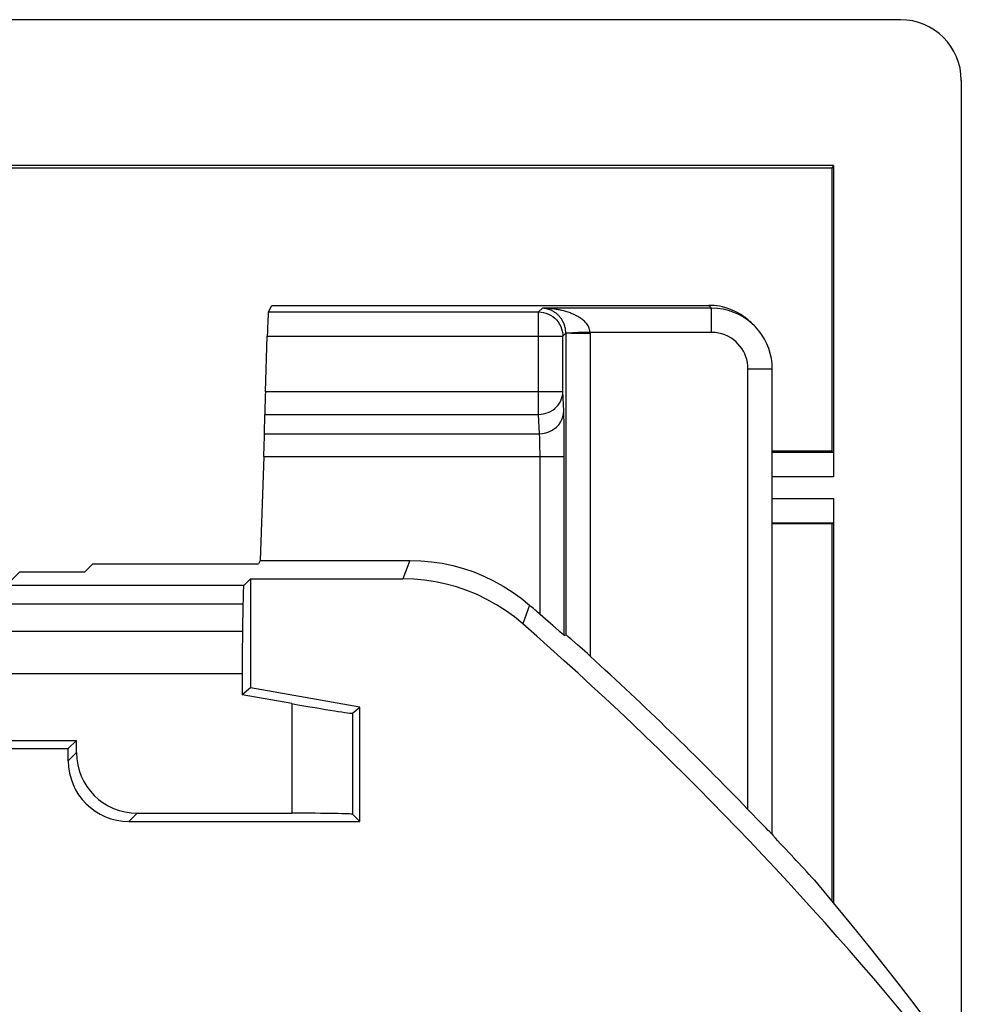
# Model space of a CAD drawing. Units: millimetres. Extents: x -13.9 to 30.8, y 91.9 to 144.6.
# Drawn here: x 23 to 30.8, y 136.5 to 144.6 of the extents above; entities that cross this region are included whole.
import ezdxf

# ---------------------------------------------------------------- set-up
doc = ezdxf.new("R2010")
doc.units = ezdxf.units.MM
doc.header["$LTSCALE"] = 16.335
doc.layers.add('DRAFT', color=7, linetype='CONTINUOUS')
doc.layers.add('RACCORDO', color=7, linetype='CONTINUOUS')

msp = doc.modelspace()

# ---------------------------------------------------------------- linework, layer by layer
at = {"layer": 'DRAFT', "color": 7, "linetype": 'CONTINUOUS'}
for p, q in [((29.7407, 143.3864), (-12.7593, 143.3864)), ((29.7267, 143.3654), (-12.7453, 143.3654)), ((29.7407, 143.3864), (29.7267, 143.3654)), ((29.7267, 143.3654), (29.7267, 141.0339)), ((29.7267, 141.0339), (29.2371, 141.0339)), ((29.7267, 140.4339), (29.2371, 140.4339)), ((29.7267, 140.4339), (29.7267, 137.3299)), ((25.021, 140.1339), (25.0061, 140.106)), ((23.6437, 140.106), (23.5774, 140.0397)), ((23.6437, 140.106), (25.0061, 140.106)), ((24.9407, 139.9821), (24.9407, 139.0839)), ((24.9407, 139.0839), (24.8726, 139.0268)), ((25.8407, 138.9252), (24.9407, 139.0839)), ((25.8407, 137.9839), (25.8407, 138.9252)), ((17.0265, 138.652), (23.5088, 138.652)), ((17.1938, 138.5839), (23.4407, 138.5839)), ((23.4407, 138.5839), (23.5088, 138.652))]:
    msp.add_line(p, q, dxfattribs=at)
msp.add_lwpolyline([(29.5847, 137.5001), (29.7007, 137.3614), (29.816, 137.2216), (29.9307, 137.0807), (30.0446, 136.9388), (30.1579, 136.7958), (30.2706, 136.6517), (30.3824, 136.5065), (30.4936, 136.3603), (30.6041, 136.2131)], dxfattribs=at)
at = {"layer": 'RACCORDO', "color": 7, "linetype": 'CONTINUOUS'}
for p, q in [((30.2937, 144.5868), (-13.3123, 144.5868)), ((30.7936, 144.087), (30.7936, 135.9065)), ((29.7407, 143.3864), (29.7407, 140.8234)), ((25.0881, 142.1798), (25.117, 142.2339)), ((25.117, 142.2339), (28.7143, 142.2339)), ((29.068, 142.0874), (29.0907, 142.0647)), ((25.0634, 141.524), (25.0794, 141.9798)), ((29.2371, 137.8791), (29.2371, 141.7111)), ((25.0563, 141.1771), (25.058, 141.336)), ((29.7267, 141.0339), (29.7373, 141.0234)), ((25.0509, 140.9891), (25.021, 140.1339)), ((29.7407, 140.6444), (29.7407, 137.3129)), ((29.7267, 140.4339), (29.7373, 140.4445)), ((25.021, 140.1339), (26.2528, 140.1339)), ((23.0407, 140.0397), (23.5774, 140.0397)), ((24.885, 139.9263), (24.9407, 139.9821)), ((24.9407, 139.9821), (26.1959, 139.9821)), ((24.8788, 139.7738), (24.8751, 139.5504)), ((27.5249, 139.5164), (27.5373, 139.5219)), ((27.5866, 139.4807), (27.5741, 139.4915)), ((24.8726, 139.203), (24.8726, 139.0268)), ((25.2813, 138.9548), (24.8726, 139.0268)), ((25.7812, 138.8753), (25.8407, 138.9252)), ((23.4407, 138.4839), (23.4407, 138.5839)), ((23.5088, 138.5519), (23.5088, 138.652)), ((24.0087, 138.052), (25.2813, 138.052)), ((25.7812, 138.0434), (25.8407, 137.9839)), ((23.9406, 137.9839), (25.8407, 137.9839)), ((29.2046, 137.9106), (29.183, 137.9326)), ((29.2371, 137.8791), (29.2407, 137.8702))]:
    msp.add_line(p, q, dxfattribs=at)
at = {"layer": 'RACCORDO', "color": 250, "linetype": 'CONTINUOUS'}
for p, q in [((28.7143, 142.2339), (28.737, 142.2112)), ((25.0881, 142.1798), (27.3127, 142.1798)), ((27.3127, 142.1798), (27.3442, 142.2112)), ((27.3127, 141.336), (27.3127, 142.1798)), ((28.737, 142.2112), (27.3442, 142.2112)), ((28.737, 142.0112), (28.737, 142.2112)), ((27.5127, 141.9798), (27.5373, 142.0044)), ((27.5127, 141.9833), (27.5127, 141.9798)), ((27.5373, 142.0044), (27.5373, 139.5219)), ((27.6403, 142.0043), (27.7372, 142.0044)), ((27.7372, 142.0044), (27.7372, 142.0112)), ((28.737, 142.0112), (27.7372, 142.0112)), ((27.7372, 142.0044), (27.7372, 139.3459)), ((25.0794, 141.9798), (27.5127, 141.9798)), ((27.5127, 141.524), (27.5127, 141.9798)), ((29.0372, 138.083), (29.0372, 141.7111)), ((29.0372, 141.7111), (29.2371, 141.7111)), ((25.0634, 141.524), (27.5127, 141.524)), ((27.5203, 141.365), (27.5127, 141.524)), ((25.058, 141.336), (27.3127, 141.336)), ((27.3204, 141.1771), (27.3127, 141.336)), ((27.5228, 141.2796), (27.5219, 141.318)), ((25.0563, 141.1771), (27.3204, 141.1771)), ((27.5247, 141.0923), (27.524, 141.1836)), ((27.3238, 141.0996), (27.3231, 141.1236)), ((27.5249, 140.9891), (27.5247, 141.0923)), ((27.3248, 141.024), (27.3245, 141.0567)), ((27.325, 140.9891), (27.3248, 141.024)), ((29.7373, 141.0234), (29.2371, 141.0234)), ((25.0509, 140.9891), (27.5249, 140.9891)), ((27.325, 139.689), (27.325, 140.9891)), ((27.5249, 139.5164), (27.5249, 140.9891)), ((29.7407, 140.8234), (29.2371, 140.8234)), ((29.2371, 140.6444), (29.7407, 140.6444)), ((29.2371, 140.4445), (29.7373, 140.4445)), ((26.2528, 140.1339), (26.1959, 139.9821)), ((22.9422, 139.9412), (23.0407, 140.0397)), ((24.885, 139.9263), (22.7347, 139.9263)), ((24.8788, 139.7738), (22.7347, 139.7738)), ((27.2377, 139.7653), (27.1831, 139.6113)), ((16.4353, 139.5504), (24.8751, 139.5504)), ((16.3753, 139.203), (24.8726, 139.203)), ((25.2813, 138.9548), (25.2813, 138.052)), ((25.7812, 138.8753), (25.7812, 138.0434)), ((23.5088, 138.5519), (23.4407, 138.4839)), ((24.0087, 138.052), (23.9406, 137.9839))]:
    msp.add_line(p, q, dxfattribs=at)
for points in [[(27.3127, 142.1798), (27.3333, 142.1787), (27.3497, 142.1763)], [(27.4457, 142.2035), (27.4382, 142.2045), (27.4308, 142.2055), (27.4233, 142.2064), (27.4155, 142.2072), (27.4076, 142.208), (27.3994, 142.2087), (27.3908, 142.2094), (27.382, 142.2099), (27.3729, 142.2104), (27.3636, 142.2108), (27.354, 142.211), (27.3442, 142.2112)], [(27.4481, 142.1761), (27.4437, 142.179), (27.4393, 142.1819), (27.4348, 142.1845), (27.4304, 142.1871), (27.426, 142.1894), (27.4217, 142.1916), (27.4175, 142.1936), (27.4134, 142.1954), (27.4093, 142.1971), (27.4054, 142.1987), (27.4015, 142.2001), (27.3978, 142.2014), (27.3941, 142.2026), (27.3904, 142.2037), (27.3867, 142.2047), (27.383, 142.2057), (27.3792, 142.2066), (27.3753, 142.2075), (27.3713, 142.2082), (27.3671, 142.209), (27.3627, 142.2096), (27.3583, 142.2101), (27.3537, 142.2106), (27.349, 142.211), (27.3442, 142.2112)], [(27.7372, 142.0112), (27.7357, 142.0234), (27.7333, 142.035), (27.73, 142.0459), (27.7258, 142.056), (27.7206, 142.0654), (27.715, 142.0742), (27.7092, 142.0823), (27.7029, 142.0898), (27.6965, 142.0968), (27.69, 142.1033), (27.6834, 142.1092), (27.6768, 142.1148), (27.6702, 142.12), (27.6637, 142.1249), (27.6572, 142.1294), (27.6508, 142.1336), (27.6444, 142.1376), (27.6379, 142.1415), (27.6315, 142.1452), (27.6249, 142.1487), (27.6182, 142.1521), (27.6113, 142.1555), (27.6042, 142.1589), (27.5968, 142.1622), (27.5892, 142.1654), (27.5812, 142.1686), (27.573, 142.1718), (27.5645, 142.1749), (27.5556, 142.1779), (27.5467, 142.1808), (27.5377, 142.1835), (27.5286, 142.1862), (27.5196, 142.1886), (27.5108, 142.1909), (27.502, 142.193), (27.4934, 142.1949), (27.485, 142.1967), (27.4768, 142.1983), (27.4688, 142.1998), (27.461, 142.2011), (27.4533, 142.2024), (27.4457, 142.2035)], [(27.5234, 142.0791), (27.5204, 142.0867), (27.5172, 142.0937), (27.514, 142.1002), (27.5108, 142.1063), (27.5076, 142.1119), (27.5043, 142.1172), (27.5011, 142.1221), (27.4979, 142.1267), (27.4948, 142.131), (27.4916, 142.135), (27.4885, 142.1389), (27.4853, 142.1426), (27.4821, 142.1462), (27.4788, 142.1498), (27.4754, 142.1532), (27.4719, 142.1566), (27.4683, 142.1599), (27.4645, 142.1633), (27.4606, 142.1666), (27.4566, 142.1698), (27.4524, 142.173), (27.4481, 142.1761)], [(27.5373, 142.0044), (27.5368, 142.0181), (27.5356, 142.0308), (27.5337, 142.0425), (27.5315, 142.0529), (27.5291, 142.0622), (27.5264, 142.0709), (27.5234, 142.0791)], [(27.5792, 142.0058), (27.567, 142.0059), (27.5568, 142.0059), (27.5486, 142.0059), (27.5426, 142.0058), (27.5388, 142.0056), (27.5373, 142.0053)], [(27.6403, 142.0098), (27.6231, 142.0093), (27.6071, 142.0084), (27.5924, 142.0073), (27.5792, 142.0058)], [(27.5792, 142.0058), (27.5924, 142.0052), (27.6071, 142.0047), (27.6231, 142.0044), (27.6403, 142.0043)], [(27.7372, 142.0112), (27.6774, 142.0102), (27.6403, 142.0098)], [(29.0372, 141.7111), (29.0359, 141.7372), (29.0326, 141.7627), (29.0273, 141.7874), (29.0199, 141.8116), (29.0104, 141.8351), (28.999, 141.8575), (28.9858, 141.8789), (28.9708, 141.8993), (28.9541, 141.9183), (28.9359, 141.9359), (28.9161, 141.952), (28.8947, 141.9665), (28.8716, 141.9793), (28.8468, 141.9904), (28.8209, 141.9993), (28.7941, 142.0056), (28.7661, 142.0096), (28.737, 142.0112)], [(27.3127, 141.336), (27.3333, 141.3372), (27.3538, 141.3403), (27.3738, 141.3454), (27.3932, 141.3524), (27.4119, 141.3613), (27.4294, 141.372), (27.4457, 141.3844), (27.4606, 141.3983), (27.4739, 141.4136), (27.4854, 141.4301), (27.495, 141.4476), (27.5026, 141.4659), (27.5081, 141.4849), (27.5115, 141.5043), (27.5127, 141.524)], [(27.3204, 141.1771), (27.3464, 141.1788), (27.3719, 141.1837), (27.3966, 141.1917), (27.42, 141.2026), (27.4417, 141.2163), (27.4613, 141.2325), (27.4786, 141.251), (27.4931, 141.2714), (27.5048, 141.2933), (27.5133, 141.3165), (27.5185, 141.3406), (27.5203, 141.365)], [(27.5219, 141.318), (27.5214, 141.3351), (27.5209, 141.3508), (27.5203, 141.365)], [(27.524, 141.1836), (27.5238, 141.2102), (27.5228, 141.2796)], [(27.3231, 141.1236), (27.3228, 141.1343), (27.3224, 141.1442), (27.322, 141.1536), (27.3215, 141.1624), (27.3209, 141.1703), (27.3204, 141.1771)], [(27.3245, 141.0567), (27.3243, 141.072), (27.3238, 141.0996)]]:
    msp.add_lwpolyline(points, dxfattribs=at)
at = {"layer": 'RACCORDO', "color": 7, "linetype": 'CONTINUOUS'}
for points in [[(27.3497, 142.1763), (27.3538, 142.1755), (27.3739, 142.1702), (27.3935, 142.1627), (27.4122, 142.1532), (27.4299, 142.1419), (27.4462, 142.1287), (27.461, 142.1139), (27.4743, 142.0976), (27.4857, 142.08), (27.4953, 142.0614), (27.5028, 142.0418), (27.5083, 142.0215), (27.5116, 142.0008), (27.5127, 141.9833)], [(29.0907, 142.0647), (29.0684, 142.0857), (29.0355, 142.1124), (28.9998, 142.1366), (28.9612, 142.1582), (28.9201, 142.1765), (28.8768, 142.1913), (28.8316, 142.2022), (28.7849, 142.2089), (28.737, 142.2112)], [(29.2371, 141.7111), (29.2353, 141.7541), (29.2298, 141.7966), (29.2207, 141.8383), (29.2083, 141.8786), (29.1925, 141.9176), (29.1736, 141.9551), (29.1516, 141.9909), (29.1266, 142.0247), (29.0988, 142.0564), (29.0907, 142.0647)], [(26.2528, 140.1339), (26.3424, 140.1313), (26.4313, 140.1233), (26.5193, 140.1101), (26.6069, 140.0915), (26.6938, 140.0676), (26.7787, 140.0387), (26.8617, 140.0047), (26.9429, 139.9657), (27.0211, 139.9222), (27.0962, 139.8744), (27.1684, 139.8221), (27.2377, 139.7653)], [(27.1831, 139.6113), (27.1137, 139.6685), (27.0414, 139.7211), (26.9662, 139.7691), (26.8878, 139.8129), (26.8065, 139.8521), (26.7232, 139.8863), (26.6381, 139.9154), (26.551, 139.9394), (26.4631, 139.9581), (26.3748, 139.9714), (26.2858, 139.9794), (26.1959, 139.9821)], [(27.3696, 139.6496), (27.3476, 139.6688), (27.325, 139.689)], [(27.4291, 139.5978), (27.4105, 139.6141), (27.3696, 139.6496)], [(27.4883, 139.5464), (27.4759, 139.5571), (27.4291, 139.5978)], [(27.5249, 139.5164), (27.5237, 139.517), (27.5205, 139.5194), (27.5155, 139.5235), (27.5084, 139.5295), (27.4883, 139.5464)], [(27.5741, 139.4915), (27.5541, 139.5086), (27.5469, 139.5146), (27.5418, 139.5188), (27.5386, 139.5212), (27.5373, 139.5219)], [(27.6926, 139.3866), (27.6517, 139.423), (27.6332, 139.4396), (27.5866, 139.4807)], [(27.7372, 139.3459), (27.7145, 139.3668), (27.6926, 139.3866)], [(29.0753, 138.0433), (29.0565, 138.0628), (29.0372, 138.083)], [(29.1272, 137.9899), (29.1108, 138.0069), (29.0753, 138.0433)], [(29.183, 137.9326), (29.1705, 137.9453), (29.1272, 137.9899)], [(29.2271, 137.8881), (29.2135, 137.9016), (29.2046, 137.9106)], [(29.2371, 137.8791), (29.2367, 137.8791), (29.2349, 137.8805), (29.2317, 137.8835), (29.2271, 137.8881)]]:
    msp.add_lwpolyline(points, dxfattribs=at)
for radius, start, end in [(28.549, 48.72176, 48.95448), (28.3972, 38.99945, 48.83353), (28.5682, 44.01093, 47.64639), (28.5682, 42.40696, 43.42029)]:
    msp.add_arc((8.4907, 118.2339), radius, start, end, dxfattribs=at)
for centre, major_axis, ratio, start_param, end_param in [((30.2934, 144.0866), (-0.3538, -0.3538), 0.999315, 2.356537, 3.926648), ((28.7144, 141.7339), (-0.3537, 0.3537), 0.999695, -0.96068, -0.785246), ((28.7144, 141.7339), (0.3537, -0.3537), 0.999695, 1.745597, 2.180913), ((25.0811, 141.9798), (0.007, 0.2), 0.008722, 0.017758, 1.571101), ((28.7144, 141.7339), (-0.3537, 0.3537), 0.999695, -1.570796, -1.395996), ((25.0652, 141.524), (0.007, 0.2), 0.008722, -4.712084, -3.490354), ((25.0491, 140.9891), (0.007, 0.2), 0.008722, -1.570492, -0.348761), ((24.8851, 139.4264), (0, 0.5), 0.017455, 0.017453, 0.802851), ((24.8814, 139.203), (0, 0.5), 0.017455, 0.802851, 1.570796), ((25.2813, 138.9636), (0.5, -0.0882), 0.01719, -1.567764, -0.014421), ((24.0088, 138.5521), (-0.3537, -0.3537), 0.999695, -0.785246, 0.785246), ((23.9408, 138.484), (0.3537, 0.3537), 0.999695, 2.356347, 3.926839), ((25.2813, 138.0433), (0.5, 0), 0.017455, 0.017453, 1.570796)]:
    msp.add_ellipse(centre, major_axis=major_axis, ratio=ratio, start_param=start_param, end_param=end_param, dxfattribs=at)

doc.saveas('drawing.dxf')
